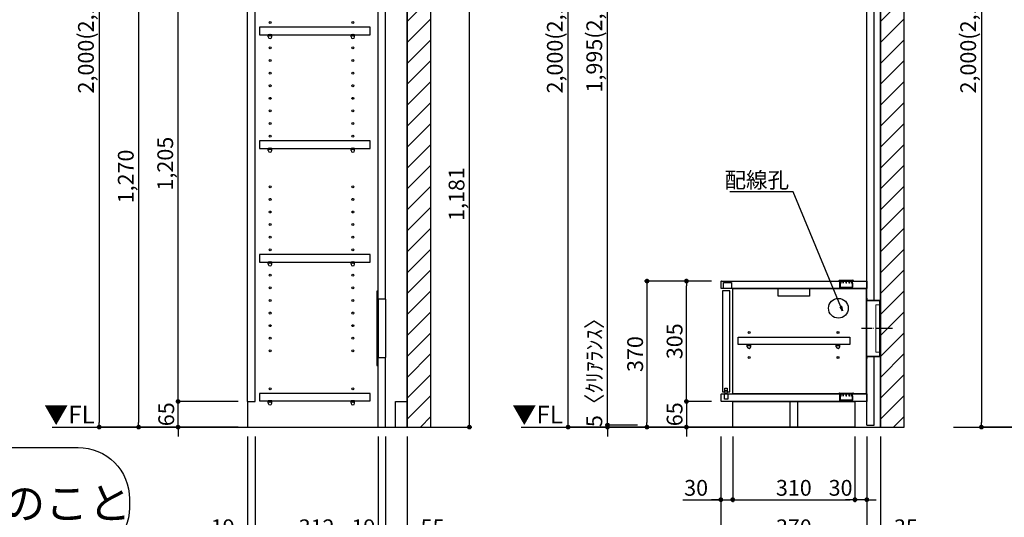
# Model space of a CAD drawing. Extents: x 19632 to 27948, y -40400 to -34520.
# Drawn here: x 23212 to 25709, y -39058 to -37798 of the extents above; entities that cross this region are included whole.
import ezdxf

# ---------------------------------------------------------------- set-up
doc = ezdxf.new("R2010")
doc.units = 0
doc.header["$LTSCALE"] = 50
doc.header["$MEASUREMENT"] = 0
for name, pattern in [('CENTER', [2, 1.25, -0.25, 0.25, -0.25]), ('HIDDEN', [0.375, 0.25, -0.125]), ('破線の種類-15', [1.027771, 0.861115, -0.083344, 0.027771, -0.055542])]:
    doc.linetypes.add(name, pattern=pattern)
doc.layers.get('0').update_dxf_attribs({"linetype": 'CONTINUOUS'})
doc.layers.get('DEFPOINTS').update_dxf_attribs({"color": 146, "linetype": 'CONTINUOUS'})
for name, color, linetype in [('111-壁仕上', 3, 'CONTINUOUS'), ('120-キャビネット（外）', 7, 'CONTINUOUS'), ('121-キャビネット（中）', 253, 'HIDDEN'), ('122-扉', 6, 'CONTINUOUS'), ('130-穴加工', 9, 'CONTINUOUS'), ('140-パーツ芯', 13, 'CENTER'), ('141-パーツ', 31, 'CONTINUOUS'), ('160-文字', 254, 'CONTINUOUS'), ('166-寸法B', 11, 'CONTINUOUS'), ('180-補助', 161, 'CONTINUOUS')]:
    doc.layers.add(name, color=color, linetype=linetype)
doc.layers.add('一般', color=7, linetype='CONTINUOUS', lineweight=0)
doc.styles.add('KH001', font='msgothic.ttc')
doc.styles.add('ＭＳ ゴシック', font='msgothic.ttc', dxfattribs={"bigfont": 'ＭＳ ゴシック'})
doc.dimstyles.new('KH1xx020', dxfattribs={"dimscale": 20, "dimtxt": 2, "dimasz": 0.6, "dimexe": 0.3, "dimexo": 1.2, "dimgap": 0.5, "dimtad": 3, "dimdec": 1, "dimdsep": 46, "dimlunit": 6, "dimtxsty": 'KH001', "dimblk": 'DOT', "dimcen": 1, "dimdle": 1, "dimclrd": 256, "dimclre": 256, "dimclrt": 256, "dimadec": 0, "dimazin": 0, "dimtfac": 1, "dimtdec": 1, "dimtix": 1, "dimtmove": 2, "dimatfit": 3, "dimldrblk": 'CLOSEDBLANK', "dimfxl": 1, "dimtolj": 1, "dimtzin": 0, "dimlwd": -1, "dimlwe": -1, "dimarcsym": 0})

# ---------------------------------------------------------------- blocks, each defined once
blk = doc.blocks.new('_Dot')
at = {"color": 0, "linetype": 'ByBlock', "lineweight": -2}
blk.add_line((-0.5, 0), (-1, 0), dxfattribs=at)
at = {"color": 0, "linetype": 'ByBlock', "const_width": 0.5}
blk.add_lwpolyline([(-0.25, 0, 1), (0.25, 0, 1)], format="xyb", close=True, dxfattribs=at)
blk = doc.blocks.new('*D1650')
at = {"layer": '166-寸法B', "transparency": 16777216}
for p, q in [((25322.6, -36829.9), (24596.6, -36829.9)), ((24602.6, -38817.9), (24602.6, -36841.9)), ((25063.5, -38829.9), (24596.6, -38829.9))]:
    blk.add_line(p, q, dxfattribs=at)
at = {"layer": 'DEFPOINTS', "color": 0, "transparency": 16777216}
for p in [(24602.6, -36829.9), (25346.6, -36829.9), (25087.5, -38829.9)]:
    blk.add_point(p, dxfattribs=at)
at = {"layer": '166-寸法B', "transparency": 16777216, "xscale": 12, "yscale": 12, "zscale": 12}
for p, rotation in [((24602.6, -36829.9), 90), ((24602.6, -38829.9), 270)]:
    blk.add_blockref('_Dot', p, dxfattribs=dict(at, rotation=rotation))
at = {"layer": '166-寸法B', "transparency": 16777216, "insert": (24569, -37829.9), "char_height": 40, "attachment_point": 5, "rotation": 90}
blk.add_mtext('\\A1;2,000(2,189)', dxfattribs=at)
blk = doc.blocks.new('_ClosedBlank')
at = {"color": 0, "linetype": 'ByBlock', "lineweight": -2}
for p, q in [((-1, 0.17), (0, 0)), ((-1, 0.17), (-1, -0.17)), ((0, 0), (-1, -0.17))]:
    blk.add_line(p, q, dxfattribs=at)
blk = doc.blocks.new('*D1667')
at = {"layer": '166-寸法B', "transparency": 16777216}
for p, q in [((24902.6, -38752.9), (24902.6, -38740.9)), ((24965.9, -38764.9), (24896.6, -38764.9)), ((24902.6, -38764.9), (24902.6, -38829.9)), ((24965.9, -38829.9), (24896.6, -38829.9)), ((24902.6, -38841.9), (24902.6, -38853.9))]:
    blk.add_line(p, q, dxfattribs=at)
at = {"layer": 'DEFPOINTS', "color": 0, "transparency": 16777216}
for p in [(24989.9, -38764.9), (24902.6, -38829.9), (24989.9, -38829.9)]:
    blk.add_point(p, dxfattribs=at)
at = {"layer": '166-寸法B', "transparency": 16777216, "xscale": 12, "yscale": 12, "zscale": 12}
for p, rotation in [((24902.6, -38764.9), 270), ((24902.6, -38829.9), 90)]:
    blk.add_blockref('_Dot', p, dxfattribs=dict(at, rotation=rotation))
at = {"layer": '166-寸法B', "transparency": 16777216, "insert": (24872.6, -38797.4), "char_height": 40, "attachment_point": 5, "rotation": 90}
blk.add_mtext('\\A1;65', dxfattribs=at)
blk = doc.blocks.new('*D1668')
at = {"layer": '166-寸法B', "transparency": 16777216}
for p, q in [((24965.9, -38459.9), (24896.6, -38459.9)), ((24902.6, -38752.9), (24902.6, -38471.9)), ((24965.9, -38764.9), (24896.6, -38764.9))]:
    blk.add_line(p, q, dxfattribs=at)
at = {"layer": 'DEFPOINTS', "color": 0, "transparency": 16777216}
for p in [(24902.6, -38459.9), (24989.9, -38459.9), (24989.9, -38764.9)]:
    blk.add_point(p, dxfattribs=at)
at = {"layer": '166-寸法B', "transparency": 16777216, "xscale": 12, "yscale": 12, "zscale": 12}
for p, rotation in [((24902.6, -38459.9), 90), ((24902.6, -38764.9), 270)]:
    blk.add_blockref('_Dot', p, dxfattribs=dict(at, rotation=rotation))
at = {"layer": '166-寸法B', "transparency": 16777216, "insert": (24872.6, -38612.4), "char_height": 40, "attachment_point": 5, "rotation": 90}
blk.add_mtext('\\A1;305', dxfattribs=at)
blk = doc.blocks.new('CONCENTBOX_D')
at = {"layer": '140-パーツ芯', "linetype": '破線の種類-15'}
blk.add_line((31.3, 0), (-47.8, 0), dxfattribs=at)
at = {"layer": '141-パーツ'}
for p, q in [((-34.8, 70), (-34.8, -70)), ((0, 47.5), (-0.8, 47.5)), ((-0.8, -47.5), (-0.8, 47.5)), ((0, 47.5), (0, -47.5)), ((0, -47.5), (-0.8, -47.5))]:
    blk.add_line(p, q, dxfattribs=at)
at = {"layer": '141-パーツ', "linetype": 'Continuous'}
for points in [[(-34.8, 70), (-34.8, 76.5)], [(-34.8, 76.5), (-34, 76.5), (-34, 70.8)], [(-0.8, 47.5), (-0.8, 70), (-34.8, 70)], [(0, 47.5), (0, 70.8), (-34, 70.8)], [(-34.8, -70), (-0.8, -70), (-0.8, -47.5)], [(-34, -70.8), (0, -70.8), (0, -47.5)], [(-34, -70.8), (-34, -76.5), (-34.8, -76.5), (-34.8, -70)]]:
    blk.add_lwpolyline(points, dxfattribs=at)
blk = doc.blocks.new('*D1669')
at = {"layer": '166-寸法B', "transparency": 16777216}
for p, q in [((24965.9, -38459.9), (24796.6, -38459.9)), ((24802.6, -38471.9), (24802.6, -38817.9)), ((24999.3, -38829.9), (24796.6, -38829.9))]:
    blk.add_line(p, q, dxfattribs=at)
at = {"layer": 'DEFPOINTS', "color": 0, "transparency": 16777216}
for p in [(24989.9, -38459.9), (24802.6, -38829.9), (25023.3, -38829.9)]:
    blk.add_point(p, dxfattribs=at)
at = {"layer": '166-寸法B', "transparency": 16777216, "xscale": 12, "yscale": 12, "zscale": 12}
for p, rotation in [((24802.6, -38459.9), 90), ((24802.6, -38829.9), 270)]:
    blk.add_blockref('_Dot', p, dxfattribs=dict(at, rotation=rotation))
at = {"layer": '166-寸法B', "transparency": 16777216, "insert": (24772.6, -38644.9), "char_height": 40, "attachment_point": 5, "rotation": 90}
blk.add_mtext('\\A1;370', dxfattribs=at)
blk = doc.blocks.new('*D1674')
at = {"layer": '166-寸法B', "transparency": 16777216}
for p, q in [((23789.9, -38853.9), (23789.9, -39219.8)), ((24194.9, -38853.9), (24194.9, -39219.8)), ((23801.9, -39213.8), (24182.9, -39213.8))]:
    blk.add_line(p, q, dxfattribs=at)
at = {"layer": 'DEFPOINTS', "color": 0, "transparency": 16777216}
for p in [(23789.9, -38829.9), (24194.9, -38829.9), (24194.9, -39213.8)]:
    blk.add_point(p, dxfattribs=at)
at = {"layer": '166-寸法B', "transparency": 16777216, "xscale": 12, "yscale": 12, "zscale": 12, "rotation": 180}
blk.add_blockref('_Dot', (23789.9, -39213.8), dxfattribs=at)
at = {"layer": '166-寸法B', "transparency": 16777216, "xscale": 12, "yscale": 12, "zscale": 12}
blk.add_blockref('_Dot', (24194.9, -39213.8), dxfattribs=at)
at = {"layer": '166-寸法B', "transparency": 16777216, "char_height": 40, "attachment_point": 5}
for s, insert in [('\\A1;405', (23992.4, -39183.8)), ('\\A1;〈ﾄｰﾙ収納〉', (23992.4, -39247.2))]:
    blk.add_mtext(s, dxfattribs=dict(at, insert=insert))
blk = doc.blocks.new('*D1675')
at = {"layer": '166-寸法B', "transparency": 16777216}
for p, q in [((24139.9, -38853.9), (24139.9, -39119.8)), ((24194.9, -38853.9), (24194.9, -39119.8)), ((24151.9, -39113.8), (24182.9, -39113.8)), ((24292.4, -39113.8), (24194.9, -39113.8))]:
    blk.add_line(p, q, dxfattribs=at)
at = {"layer": 'DEFPOINTS', "color": 0, "transparency": 16777216}
for p in [(24139.9, -38829.9), (24194.9, -38829.9), (24194.9, -39113.8)]:
    blk.add_point(p, dxfattribs=at)
at = {"layer": '166-寸法B', "transparency": 16777216, "xscale": 12, "yscale": 12, "zscale": 12, "rotation": 180}
blk.add_blockref('_Dot', (24139.9, -39113.8), dxfattribs=at)
at = {"layer": '166-寸法B', "transparency": 16777216, "xscale": 12, "yscale": 12, "zscale": 12}
blk.add_blockref('_Dot', (24194.9, -39113.8), dxfattribs=at)
at = {"layer": '166-寸法B', "transparency": 16777216, "insert": (24259, -39083.8), "char_height": 40, "attachment_point": 5}
blk.add_mtext('\\A1;55', dxfattribs=at)
blk = doc.blocks.new('*D1676')
at = {"layer": '166-寸法B', "transparency": 16777216}
for p, q in [((23808.9, -38853.9), (23808.9, -39119.8)), ((24120.9, -38853.9), (24120.9, -39119.8)), ((24108.9, -39113.8), (23820.9, -39113.8))]:
    blk.add_line(p, q, dxfattribs=at)
at = {"layer": 'DEFPOINTS', "color": 0, "transparency": 16777216}
for p in [(23808.9, -38829.9), (24120.9, -38829.9), (23808.9, -39113.8)]:
    blk.add_point(p, dxfattribs=at)
at = {"layer": '166-寸法B', "transparency": 16777216, "xscale": 12, "yscale": 12, "zscale": 12, "rotation": 180}
blk.add_blockref('_Dot', (23808.9, -39113.8), dxfattribs=at)
at = {"layer": '166-寸法B', "transparency": 16777216, "xscale": 12, "yscale": 12, "zscale": 12}
blk.add_blockref('_Dot', (24120.9, -39113.8), dxfattribs=at)
at = {"layer": '166-寸法B', "transparency": 16777216, "insert": (23964.9, -39083.8), "char_height": 40, "attachment_point": 5}
blk.add_mtext('\\A1;312', dxfattribs=at)
blk = doc.blocks.new('*D1677')
at = {"layer": '166-寸法B', "transparency": 16777216}
for p, q in [((23789.9, -38853.9), (23789.9, -39119.8)), ((23808.9, -38853.9), (23808.9, -39119.8)), ((23695.1, -39113.8), (23789.9, -39113.8)), ((23777.9, -39113.8), (23765.9, -39113.8)), ((23789.9, -39113.8), (23808.9, -39113.8)), ((23789.9, -39113.8), (23808.9, -39113.8)), ((23820.9, -39113.8), (23832.9, -39113.8))]:
    blk.add_line(p, q, dxfattribs=at)
at = {"layer": 'DEFPOINTS', "color": 0, "transparency": 16777216}
for p in [(23789.9, -38829.9), (23808.9, -38829.9), (23808.9, -39113.8)]:
    blk.add_point(p, dxfattribs=at)
at = {"layer": '166-寸法B', "transparency": 16777216, "xscale": 12, "yscale": 12, "zscale": 12}
blk.add_blockref('_Dot', (23789.9, -39113.8), dxfattribs=at)
at = {"layer": '166-寸法B', "transparency": 16777216, "xscale": 12, "yscale": 12, "zscale": 12, "rotation": 180}
blk.add_blockref('_Dot', (23808.9, -39113.8), dxfattribs=at)
at = {"layer": '166-寸法B', "transparency": 16777216, "insert": (23727, -39083.8), "char_height": 40, "attachment_point": 5}
blk.add_mtext('\\A1;19', dxfattribs=at)
blk = doc.blocks.new('*D1678')
at = {"layer": '166-寸法B', "transparency": 16777216}
for p, q in [((24120.9, -38853.9), (24120.9, -39119.8)), ((24139.9, -38853.9), (24139.9, -39119.8)), ((24108.9, -39113.8), (24096.9, -39113.8)), ((24120.9, -39113.8), (24139.9, -39113.8)), ((24151.9, -39113.8), (24163.9, -39113.8))]:
    blk.add_line(p, q, dxfattribs=at)
at = {"layer": 'DEFPOINTS', "color": 0, "transparency": 16777216}
for p in [(24120.9, -38829.9), (24139.9, -38829.9), (24139.9, -39113.8)]:
    blk.add_point(p, dxfattribs=at)
at = {"layer": '166-寸法B', "transparency": 16777216, "xscale": 12, "yscale": 12, "zscale": 12}
blk.add_blockref('_Dot', (24120.9, -39113.8), dxfattribs=at)
at = {"layer": '166-寸法B', "transparency": 16777216, "xscale": 12, "yscale": 12, "zscale": 12, "rotation": 180}
blk.add_blockref('_Dot', (24139.9, -39113.8), dxfattribs=at)
at = {"layer": '166-寸法B', "transparency": 16777216, "insert": (24083.8, -39083.8), "char_height": 40, "attachment_point": 5}
blk.add_mtext('\\A1;19', dxfattribs=at)
blk = doc.blocks.new('*D1680')
at = {"layer": '166-寸法B', "transparency": 16777216}
for p, q in [((23613.8, -38752.9), (23613.8, -38740.9)), ((23765.9, -38764.9), (23607.8, -38764.9)), ((23613.8, -38829.9), (23613.8, -38764.9)), ((23765.9, -38829.9), (23607.8, -38829.9)), ((23613.8, -38841.9), (23613.8, -38853.9))]:
    blk.add_line(p, q, dxfattribs=at)
at = {"layer": 'DEFPOINTS', "color": 0, "transparency": 16777216}
for p in [(23613.8, -38764.9), (23789.9, -38764.9), (23789.9, -38829.9)]:
    blk.add_point(p, dxfattribs=at)
at = {"layer": '166-寸法B', "transparency": 16777216, "xscale": 12, "yscale": 12, "zscale": 12}
for p, rotation in [((23613.8, -38764.9), 270), ((23613.8, -38829.9), 90)]:
    blk.add_blockref('_Dot', p, dxfattribs=dict(at, rotation=rotation))
at = {"layer": '166-寸法B', "transparency": 16777216, "insert": (23583.8, -38797.4), "char_height": 40, "attachment_point": 5, "rotation": 90}
blk.add_mtext('\\A1;65', dxfattribs=at)
blk = doc.blocks.new('*D1681')
at = {"layer": '166-寸法B', "transparency": 16777216}
for p, q in [((23765.9, -37559.9), (23607.8, -37559.9)), ((23613.8, -38752.9), (23613.8, -37571.9)), ((23765.9, -38764.9), (23607.8, -38764.9))]:
    blk.add_line(p, q, dxfattribs=at)
at = {"layer": 'DEFPOINTS', "color": 0, "transparency": 16777216}
for p in [(23613.8, -37559.9), (23789.9, -37559.9), (23789.9, -38764.9)]:
    blk.add_point(p, dxfattribs=at)
at = {"layer": '166-寸法B', "transparency": 16777216, "xscale": 12, "yscale": 12, "zscale": 12}
for p, rotation in [((23613.8, -37559.9), 90), ((23613.8, -38764.9), 270)]:
    blk.add_blockref('_Dot', p, dxfattribs=dict(at, rotation=rotation))
at = {"layer": '166-寸法B', "transparency": 16777216, "insert": (23581.2, -38162.4), "char_height": 40, "attachment_point": 5, "rotation": 90}
blk.add_mtext('\\A1;1,205', dxfattribs=at)
blk = doc.blocks.new('*D1686')
at = {"layer": '166-寸法B', "transparency": 16777216}
for p, q in [((23765.9, -37559.9), (23507.8, -37559.9)), ((23513.8, -37571.9), (23513.8, -38817.9)), ((23765.9, -38829.9), (23507.8, -38829.9))]:
    blk.add_line(p, q, dxfattribs=at)
at = {"layer": 'DEFPOINTS', "color": 0, "transparency": 16777216}
for p in [(23789.9, -37559.9), (23513.8, -38829.9), (23789.9, -38829.9)]:
    blk.add_point(p, dxfattribs=at)
at = {"layer": '166-寸法B', "transparency": 16777216, "xscale": 12, "yscale": 12, "zscale": 12}
for p, rotation in [((23513.8, -37559.9), 90), ((23513.8, -38829.9), 270)]:
    blk.add_blockref('_Dot', p, dxfattribs=dict(at, rotation=rotation))
at = {"layer": '166-寸法B', "transparency": 16777216, "insert": (23481.2, -38194.9), "char_height": 40, "attachment_point": 5, "rotation": 90}
blk.add_mtext('\\A1;1,270', dxfattribs=at)
blk = doc.blocks.new('*D1687')
at = {"layer": '166-寸法B', "transparency": 16777216}
for p, q in [((23765.9, -36829.9), (23407.8, -36829.9)), ((23413.8, -36841.9), (23413.8, -38817.9)), ((23765.9, -38829.9), (23407.8, -38829.9))]:
    blk.add_line(p, q, dxfattribs=at)
at = {"layer": 'DEFPOINTS', "color": 0, "transparency": 16777216}
for p in [(23789.9, -36829.9), (23413.8, -38829.9), (23789.9, -38829.9)]:
    blk.add_point(p, dxfattribs=at)
at = {"layer": '166-寸法B', "transparency": 16777216, "xscale": 12, "yscale": 12, "zscale": 12}
for p, rotation in [((23413.8, -36829.9), 90), ((23413.8, -38829.9), 270)]:
    blk.add_blockref('_Dot', p, dxfattribs=dict(at, rotation=rotation))
at = {"layer": '166-寸法B', "transparency": 16777216, "insert": (23380.2, -37829.9), "char_height": 40, "attachment_point": 5, "rotation": 90}
blk.add_mtext('\\A1;2,000(2,189)', dxfattribs=at)
blk = doc.blocks.new('TANADABO')
at = {"layer": '130-穴加工'}
blk.add_circle((0, 0), 2.25, dxfattribs=at)
at = {"layer": '141-パーツ'}
for p, q in [((-4.5, -4.25), (-4.5, 1.25)), ((4.5, 1.25), (-4.5, 1.25)), ((4.5, -4.25), (4.5, 1.25)), ((-4.5, -0.75), (4.5, -0.75))]:
    blk.add_line(p, q, dxfattribs=at)
for start, end in [(180, 270), (270, 0)]:
    blk.add_arc((0, -4.25), 4.5, start, end, dxfattribs=at)
blk = doc.blocks.new('*U39')
at = {"layer": '130-穴加工', "color": 7, "linetype": 'Continuous'}
for centre in [(-105, 0), (105, 0)]:
    blk.add_circle(centre, 2.5, dxfattribs=at)
blk = doc.blocks.new('*U40')
at = {"layer": '130-穴加工', "color": 0, "linetype": 'ByBlock', "lineweight": -2, "transparency": 16777216}
for p in [(0, 416, 416), (0, 384, 384), (0, 352, 352), (0, 320, 320), (0, 288, 288), (0, 256, 256), (0, 224, 224), (0, 192, 192), (0, 160, 160), (0, 128, 128), (0, 96, 96), (0, 64, 64), (0, 32, 32), (0, 0)]:
    blk.add_blockref('*U39', p, dxfattribs=at)
blk = doc.blocks.new('*U41')
at = {"layer": '130-穴加工', "color": 7, "linetype": 'Continuous'}
for centre in [(-105, 0), (105, 0)]:
    blk.add_circle(centre, 2.5, dxfattribs=at)
blk = doc.blocks.new('*U42')
at = {"layer": '121-キャビネット（中）', "color": 0, "linetype": 'ByBlock', "lineweight": -2, "transparency": 16777216}
for p in [(0, 32, 32), (0, 0)]:
    blk.add_blockref('*U41', p, dxfattribs=at)
blk = doc.blocks.new('*U43')
at = {"layer": '130-穴加工', "color": 7, "linetype": 'Continuous'}
for centre in [(-105, 0), (105, 0)]:
    blk.add_circle(centre, 2.5, dxfattribs=at)
blk = doc.blocks.new('*U44')
at = {"layer": '130-穴加工', "color": 0, "linetype": 'ByBlock', "lineweight": -2, "transparency": 16777216}
for p in [(0, 416, 416), (0, 384, 384), (0, 352, 352), (0, 320, 320), (0, 288, 288), (0, 256, 256), (0, 224, 224), (0, 192, 192), (0, 160, 160), (0, 128, 128), (0, 96, 96), (0, 64, 64), (0, 32, 32), (0, 0)]:
    blk.add_blockref('*U43', p, dxfattribs=at)
blk = doc.blocks.new('T_D')
at = {"layer": '121-キャビネット（中）', "linetype": 'Continuous'}
for p, q in [((-74, -1676), (-74, -1824)), ((-55, -1676), (-55, -1824))]:
    blk.add_line(p, q, dxfattribs=at)
at = {"layer": '122-扉'}
for p, q in [((-405, -1935), (-405, -730)), ((-386, -1935), (-386, -730)), ((-74, -1676), (-74, -749.7)), ((-55, -1676), (-55, -749.7)), ((-74, -2000), (-74, -1824)), ((-55, -2000), (-55, -1824)), ((-405, -1935), (-386, -1935)), ((-405, -1935), (-405, -2000)), ((-30, -1935), (0, -1935)), ((-30, -2000), (-30, -1935))]:
    blk.add_line(p, q, dxfattribs=at)
for points, elevation in [([(-374.5, -986.8), (-374.5, -1005.8), (-94, -1005.8), (-94, -986.8)], 672), ([(-374.5, -1274.8), (-374.5, -1293.8), (-94, -1293.8), (-94, -1274.8)], 416), ([(-374.5, -1562.8), (-374.5, -1581.8), (-94, -1581.8), (-94, -1562.8)], 224)]:
    blk.add_lwpolyline(points, close=True, dxfattribs=dict(at, elevation=elevation))
at = {"layer": '122-扉', "elevation": 224}
for points in [[(-55, -1676), (-74, -1676)], [(-74, -1824), (-55, -1824)]]:
    blk.add_lwpolyline(points, dxfattribs=at)
at = {"layer": '122-扉'}
blk.add_lwpolyline([(-374.5, -1914.8), (-374.5, -1933.8), (-94, -1933.8), (-94, -1914.8)], close=True, dxfattribs=at)
at = {"layer": '141-パーツ'}
blk.add_lwpolyline([(-77, -1844), (-74, -1844), (-74, -1656), (-77, -1656)], close=True, dxfattribs=at)
at = {"layer": '121-キャビネット（中）', "linetype": 'Continuous'}
blk.add_blockref('*U42', (-243, -1935), dxfattribs=at)
at = {"layer": '130-穴加工'}
for name, p in [('*U44', (-243, -1295, 416)), ('*U40', (-243, -1807))]:
    blk.add_blockref(name, p, dxfattribs=at)
at = {"layer": '141-パーツ'}
for p in [(-348, -1007, 672), (-138, -1007, 672), (-348, -1295, 416), (-138, -1295, 416), (-348, -1583, 224), (-138, -1583, 224), (-348, -1935), (-138, -1935)]:
    blk.add_blockref('TANADABO', p, dxfattribs=at)
blk = doc.blocks.new('床仕上')
at = {"layer": '160-文字'}
blk.add_lwpolyline([(-356.7, 282.6), (356.7, 282.6, -0.414214), (486.7, 152.6), (486.7, 130, -0.414214), (356.7, 0), (-356.7, 0, -0.414214), (-486.7, 130), (-486.7, 152.6, -0.414214)], format="xyb", close=True, dxfattribs=at)
at = {"layer": '160-文字', "insert": (0, 141.3), "char_height": 80, "attachment_point": 5}
blk.add_mtext('\\A1;床全面仕上げのこと', dxfattribs=at)
blk = doc.blocks.new('*D1717')
at = {"layer": '166-寸法B', "transparency": 16777216}
for p, q in [((25322.6, -36829.9), (24696.6, -36829.9)), ((24702.6, -38812.9), (24702.6, -36841.9)), ((24778.6, -38824.9), (24696.6, -38824.9))]:
    blk.add_line(p, q, dxfattribs=at)
at = {"layer": 'DEFPOINTS', "color": 0, "transparency": 16777216}
for p in [(24702.6, -36829.9), (25346.6, -36829.9), (24802.6, -38824.9)]:
    blk.add_point(p, dxfattribs=at)
at = {"layer": '166-寸法B', "transparency": 16777216, "xscale": 12, "yscale": 12, "zscale": 12}
for p, rotation in [((24702.6, -36829.9), 90), ((24702.6, -38824.9), 270)]:
    blk.add_blockref('_Dot', p, dxfattribs=dict(at, rotation=rotation))
at = {"layer": '166-寸法B', "transparency": 16777216, "insert": (24669, -37827.4), "char_height": 40, "attachment_point": 5, "rotation": 90}
blk.add_mtext('\\A1;1,995(2,184)', dxfattribs=at)
blk = doc.blocks.new('*D1718')
at = {"layer": '166-寸法B', "transparency": 16777216}
for p, q in [((24702.6, -38812.9), (24702.6, -38800.9)), ((24778.6, -38824.9), (24696.6, -38824.9)), ((24778.6, -38829.9), (24696.6, -38829.9)), ((24702.6, -38824.9), (24702.6, -38829.9)), ((24702.6, -38841.9), (24702.6, -38853.9))]:
    blk.add_line(p, q, dxfattribs=at)
at = {"layer": 'DEFPOINTS', "color": 0, "transparency": 16777216}
for p in [(24702.6, -38829.9), (24802.6, -38824.9), (24802.6, -38829.9)]:
    blk.add_point(p, dxfattribs=at)
at = {"layer": '166-寸法B', "transparency": 16777216, "xscale": 12, "yscale": 12, "zscale": 12}
for p, rotation in [((24702.6, -38824.9), 270), ((24702.6, -38829.9), 90)]:
    blk.add_blockref('_Dot', p, dxfattribs=dict(at, rotation=rotation))
at = {"layer": '166-寸法B', "transparency": 16777216, "insert": (24669.2, -38678.4), "char_height": 40, "attachment_point": 5, "rotation": 90}
blk.add_mtext('\\A1;5〈ｸﾘｱﾗﾝｽ〉', dxfattribs=at)
blk = doc.blocks.new('*D1721')
at = {"layer": '166-寸法B', "transparency": 16777216}
for p, q in [((24270.4, -37648.9), (24358.3, -37648.9)), ((24352.3, -38817.9), (24352.3, -37660.9)), ((24218.9, -38829.9), (24358.3, -38829.9))]:
    blk.add_line(p, q, dxfattribs=at)
at = {"layer": 'DEFPOINTS', "color": 0, "transparency": 16777216}
for p in [(24246.4, -37648.9), (24352.3, -37648.9), (24194.9, -38829.9)]:
    blk.add_point(p, dxfattribs=at)
at = {"layer": '166-寸法B', "transparency": 16777216, "xscale": 12, "yscale": 12, "zscale": 12}
for p, rotation in [((24352.3, -37648.9), 90), ((24352.3, -38829.9), 270)]:
    blk.add_blockref('_Dot', p, dxfattribs=dict(at, rotation=rotation))
at = {"layer": '166-寸法B', "transparency": 16777216, "insert": (24319.8, -38239.4), "char_height": 40, "attachment_point": 5, "rotation": 90}
blk.add_mtext('\\A1;1,181', dxfattribs=at)
blk = doc.blocks.new('*D1723')
at = {"layer": '166-寸法B', "transparency": 16777216}
for p, q in [((25880.3, -36829.9), (25644.5, -36829.9)), ((25650.5, -36841.9), (25650.5, -38817.9)), ((25876.1, -38829.9), (25644.5, -38829.9))]:
    blk.add_line(p, q, dxfattribs=at)
at = {"layer": 'DEFPOINTS', "color": 0, "transparency": 16777216}
for p in [(25904.3, -36829.9), (25650.5, -38829.9), (25900.1, -38829.9)]:
    blk.add_point(p, dxfattribs=at)
at = {"layer": '166-寸法B', "transparency": 16777216, "xscale": 12, "yscale": 12, "zscale": 12}
for p, rotation in [((25650.5, -36829.9), 90), ((25650.5, -38829.9), 270)]:
    blk.add_blockref('_Dot', p, dxfattribs=dict(at, rotation=rotation))
at = {"layer": '166-寸法B', "transparency": 16777216, "insert": (25617, -37829.9), "char_height": 40, "attachment_point": 5, "rotation": 90}
blk.add_mtext('\\A1;2,000(2,189)', dxfattribs=at)
blk = doc.blocks.new('*D2334')
at = {"layer": '166-寸法B', "transparency": 16777216}
for p, q in [((24989.9, -38853.9), (24989.9, -39249.8)), ((25394.9, -38853.9), (25394.9, -39249.8)), ((25001.9, -39243.8), (25382.9, -39243.8))]:
    blk.add_line(p, q, dxfattribs=at)
at = {"layer": 'DEFPOINTS', "color": 0, "transparency": 16777216}
for p in [(24989.9, -38829.9), (25394.9, -38829.9), (25394.9, -39243.8)]:
    blk.add_point(p, dxfattribs=at)
at = {"layer": '166-寸法B', "transparency": 16777216, "xscale": 12, "yscale": 12, "zscale": 12, "rotation": 180}
blk.add_blockref('_Dot', (24989.9, -39243.8), dxfattribs=at)
at = {"layer": '166-寸法B', "transparency": 16777216, "xscale": 12, "yscale": 12, "zscale": 12}
blk.add_blockref('_Dot', (25394.9, -39243.8), dxfattribs=at)
at = {"layer": '166-寸法B', "transparency": 16777216, "insert": (25192.4, -39213.8), "char_height": 40, "attachment_point": 5}
blk.add_mtext('\\A1;405', dxfattribs=at)
blk = doc.blocks.new('*D2335')
at = {"layer": '166-寸法B', "transparency": 16777216}
for p, q in [((25359.9, -38853.9), (25359.9, -39119.8)), ((25394.9, -38853.9), (25394.9, -39119.8)), ((25347.9, -39113.8), (25335.9, -39113.8)), ((25359.9, -39113.8), (25394.9, -39113.8)), ((25359.9, -39113.8), (25394.9, -39113.8)), ((25492.3, -39113.8), (25394.9, -39113.8)), ((25406.9, -39113.8), (25418.9, -39113.8))]:
    blk.add_line(p, q, dxfattribs=at)
at = {"layer": 'DEFPOINTS', "color": 0, "transparency": 16777216}
for p in [(25359.9, -38829.9), (25394.9, -38829.9), (25394.9, -39113.8)]:
    blk.add_point(p, dxfattribs=at)
at = {"layer": '166-寸法B', "transparency": 16777216, "xscale": 12, "yscale": 12, "zscale": 12}
blk.add_blockref('_Dot', (25359.9, -39113.8), dxfattribs=at)
at = {"layer": '166-寸法B', "transparency": 16777216, "xscale": 12, "yscale": 12, "zscale": 12, "rotation": 180}
blk.add_blockref('_Dot', (25394.9, -39113.8), dxfattribs=at)
at = {"layer": '166-寸法B', "transparency": 16777216, "insert": (25459, -39083.8), "char_height": 40, "attachment_point": 5}
blk.add_mtext('\\A1;35', dxfattribs=at)
blk = doc.blocks.new('*D2336')
at = {"layer": '166-寸法B', "transparency": 16777216}
for p, q in [((24989.9, -38853.9), (24989.9, -39119.8)), ((25359.9, -38853.9), (25359.9, -39119.8)), ((25347.9, -39113.8), (25001.9, -39113.8))]:
    blk.add_line(p, q, dxfattribs=at)
at = {"layer": 'DEFPOINTS', "color": 0, "transparency": 16777216}
for p in [(24989.9, -38829.9), (25359.9, -38829.9), (24989.9, -39113.8)]:
    blk.add_point(p, dxfattribs=at)
at = {"layer": '166-寸法B', "transparency": 16777216, "xscale": 12, "yscale": 12, "zscale": 12, "rotation": 180}
blk.add_blockref('_Dot', (24989.9, -39113.8), dxfattribs=at)
at = {"layer": '166-寸法B', "transparency": 16777216, "xscale": 12, "yscale": 12, "zscale": 12}
blk.add_blockref('_Dot', (25359.9, -39113.8), dxfattribs=at)
at = {"layer": '166-寸法B', "transparency": 16777216, "char_height": 40, "attachment_point": 5}
for s, insert in [('\\A1;370', (25174.9, -39083.8)), ('\\A1;〈ﾛｰﾎﾞｰﾄﾞ〉', (25174.9, -39147.2))]:
    blk.add_mtext(s, dxfattribs=dict(at, insert=insert))
blk = doc.blocks.new('*D2337')
at = {"layer": '166-寸法B', "transparency": 16777216}
for p, q in [((24989.9, -38853.9), (24989.9, -39019.8)), ((25019.9, -38853.9), (25019.9, -39019.8)), ((24893.3, -39013.8), (24989.9, -39013.8)), ((24977.9, -39013.8), (24965.9, -39013.8)), ((24989.9, -39013.8), (25019.9, -39013.8)), ((24989.9, -39013.8), (25019.9, -39013.8)), ((25031.9, -39013.8), (25043.9, -39013.8))]:
    blk.add_line(p, q, dxfattribs=at)
at = {"layer": 'DEFPOINTS', "color": 0, "transparency": 16777216}
for p in [(24989.9, -38829.9), (25019.9, -38829.9), (25019.9, -39013.8)]:
    blk.add_point(p, dxfattribs=at)
at = {"layer": '166-寸法B', "transparency": 16777216, "xscale": 12, "yscale": 12, "zscale": 12}
blk.add_blockref('_Dot', (24989.9, -39013.8), dxfattribs=at)
at = {"layer": '166-寸法B', "transparency": 16777216, "xscale": 12, "yscale": 12, "zscale": 12, "rotation": 180}
blk.add_blockref('_Dot', (25019.9, -39013.8), dxfattribs=at)
at = {"layer": '166-寸法B', "transparency": 16777216, "insert": (24927.2, -38983.8), "char_height": 40, "attachment_point": 5}
blk.add_mtext('\\A1;30', dxfattribs=at)
blk = doc.blocks.new('*D2338')
at = {"layer": '166-寸法B', "transparency": 16777216}
for p, q in [((25019.9, -38853.9), (25019.9, -39019.8)), ((25329.9, -38853.9), (25329.9, -39019.8)), ((25031.9, -39013.8), (25317.9, -39013.8))]:
    blk.add_line(p, q, dxfattribs=at)
at = {"layer": 'DEFPOINTS', "color": 0, "transparency": 16777216}
for p in [(25019.9, -38829.9), (25329.9, -38829.9), (25329.9, -39013.8)]:
    blk.add_point(p, dxfattribs=at)
at = {"layer": '166-寸法B', "transparency": 16777216, "xscale": 12, "yscale": 12, "zscale": 12, "rotation": 180}
blk.add_blockref('_Dot', (25019.9, -39013.8), dxfattribs=at)
at = {"layer": '166-寸法B', "transparency": 16777216, "xscale": 12, "yscale": 12, "zscale": 12}
blk.add_blockref('_Dot', (25329.9, -39013.8), dxfattribs=at)
at = {"layer": '166-寸法B', "transparency": 16777216, "insert": (25174.9, -38983.8), "char_height": 40, "attachment_point": 5}
blk.add_mtext('\\A1;310', dxfattribs=at)
blk = doc.blocks.new('*D2339')
at = {"layer": '166-寸法B', "transparency": 16777216}
for p, q in [((25329.9, -38853.9), (25329.9, -39019.8)), ((25359.9, -38853.9), (25359.9, -39019.8)), ((25317.9, -39013.8), (25305.9, -39013.8)), ((25359.9, -39013.8), (25329.9, -39013.8)), ((25371.9, -39013.8), (25383.9, -39013.8))]:
    blk.add_line(p, q, dxfattribs=at)
at = {"layer": 'DEFPOINTS', "color": 0, "transparency": 16777216}
for p in [(25329.9, -38829.9), (25359.9, -38829.9), (25329.9, -39013.8)]:
    blk.add_point(p, dxfattribs=at)
at = {"layer": '166-寸法B', "transparency": 16777216, "xscale": 12, "yscale": 12, "zscale": 12}
blk.add_blockref('_Dot', (25329.9, -39013.8), dxfattribs=at)
at = {"layer": '166-寸法B', "transparency": 16777216, "xscale": 12, "yscale": 12, "zscale": 12, "rotation": 180}
blk.add_blockref('_Dot', (25359.9, -39013.8), dxfattribs=at)
at = {"layer": '166-寸法B', "transparency": 16777216, "insert": (25293.4, -38983.8), "char_height": 40, "attachment_point": 5}
blk.add_mtext('\\A1;30', dxfattribs=at)
blk = doc.blocks.new('LN72S_D')
at = {"layer": '141-パーツ', "linetype": 'Continuous'}
for p, q in [((-18.5, 0.5), (-18.5, 0)), ((-18.5, 0), (18.5, 0)), ((-17, 2), (17, 2)), ((18.5, 0.5), (18.5, 0))]:
    blk.add_line(p, q, dxfattribs=at)
at = {"layer": '141-パーツ', "color": 13}
for p, q in [((-16, 0), (-16, -5)), ((-15.7, -5.5), (-15.7, 0)), ((-13.9, 0), (-13.9, -5.1)), ((-13.4, -5.5), (-13.4, 0)), ((-8.2, 0), (-8.2, -5.3)), ((-7.6, -5.5), (-7.6, 0)), ((-0.3, -5.5), (-0.3, 0)), ((0.3, -5.5), (0.3, 0)), ((7.6, -5.5), (7.6, 0)), ((8.2, -5.2), (8.2, 0)), ((13.4, -5.5), (13.4, 0)), ((13.9, -5.1), (13.9, 0)), ((15.7, -5.5), (15.7, 0)), ((16, -5), (16, 0)), ((-15.7, -5.5), (-16, -5)), ((-15.7, -5.5), (-15.7, -15.7)), ((-15.7, -5.5), (-15.7, -5.5)), ((15.2, -16.2), (-15.2, -16.2)), ((-13.4, -5.5), (-13.7, -5.5)), ((-7.6, -5.5), (-8.1, -5.5)), ((0.3, -5.5), (-0.3, -5.5)), ((8.1, -5.5), (7.6, -5.5)), ((13.7, -5.5), (13.4, -5.5)), ((15.7, -5.5), (16, -5)), ((15.7, -5.5), (15.7, -5.5)), ((15.7, -5.5), (15.7, -15.7))]:
    blk.add_line(p, q, dxfattribs=at)
at = {"layer": '141-パーツ', "linetype": 'Continuous'}
for centre, start, end in [((-17, 0.5), 90, 180), ((17, 0.5), 0, 90)]:
    blk.add_arc(centre, 1.5, start, end, dxfattribs=at)
at = {"layer": '141-パーツ', "color": 13}
for centre, start, end in [((-15.2, -15.7), 180, 270), ((15.2, -15.7), 270, 0)]:
    blk.add_arc(centre, 0.5, start, end, dxfattribs=at)
for points, knots in [([(-15.7, -5.5), (-15.8, -5.4), (-15.8, -5.3), (-15.9, -5.2), (-15.9, -5.1), (-16, -5), (-16, -5), (-16, -5)], [0, 0, 0, 0, 0.5, 0.5, 0.75, 0.75, 1, 1, 1, 1]), ([(-13.4, -5.5), (-13.5, -5.4), (-13.6, -5.3), (-13.7, -5.2), (-13.7, -5.1), (-13.8, -5), (-13.8, -5), (-13.9, -5), (-13.9, -5), (-13.9, -5), (-13.9, -5.1), (-13.9, -5.1), (-13.9, -5.2), (-13.8, -5.3), (-13.8, -5.4), (-13.7, -5.5)], [0, 0, 0, 0, 0.25, 0.25, 0.375, 0.375, 0.5, 0.5, 0.5625, 0.5625, 0.625, 0.625, 0.75, 0.75, 1, 1, 1, 1]), ([(-7.6, -5.5), (-7.6, -5.4), (-7.7, -5.3), (-7.8, -5.2), (-7.8, -5.1), (-7.9, -5), (-7.9, -5), (-8, -5), (-8, -5), (-8.1, -5), (-8.1, -5.1), (-8.1, -5.1), (-8.1, -5.2), (-8.2, -5.3), (-8.1, -5.4), (-8.1, -5.5)], [0, 0, 0, 0, 0.25, 0.25, 0.375, 0.375, 0.5, 0.5, 0.5625, 0.5625, 0.625, 0.625, 0.75, 0.75, 1, 1, 1, 1]), ([(0.3, -5.5), (0.3, -5.4), (0.3, -5.3), (0.2, -5.2), (0.2, -5.1), (0.1, -5), (0.1, -5), (0, -5), (-0.1, -5), (-0.1, -5), (-0.1, -5.1), (-0.2, -5.1), (-0.2, -5.2), (-0.3, -5.3), (-0.3, -5.4), (-0.3, -5.5)], [0, 0, 0, 0, 0.25, 0.25, 0.375, 0.375, 0.5, 0.5, 0.5625, 0.5625, 0.625, 0.625, 0.75, 0.75, 1, 1, 1, 1]), ([(8.1, -5.5), (8.1, -5.4), (8.2, -5.3), (8.1, -5.2), (8.1, -5.1), (8.1, -5), (8.1, -5), (8, -5), (7.9, -5), (7.9, -5), (7.9, -5.1), (7.8, -5.1), (7.8, -5.2), (7.7, -5.3), (7.6, -5.4), (7.6, -5.5)], [0, 0, 0, 0, 0.25, 0.25, 0.375, 0.375, 0.5, 0.5, 0.5625, 0.5625, 0.625, 0.625, 0.75, 0.75, 1, 1, 1, 1]), ([(13.7, -5.5), (13.8, -5.4), (13.8, -5.3), (13.9, -5.2), (13.9, -5.1), (13.9, -5), (13.9, -5), (13.8, -5), (13.8, -5), (13.8, -5), (13.8, -5.1), (13.7, -5.1), (13.7, -5.2), (13.6, -5.3), (13.5, -5.4), (13.4, -5.5)], [0, 0, 0, 0, 0.25, 0.25, 0.375, 0.375, 0.5, 0.5, 0.5625, 0.5625, 0.625, 0.625, 0.75, 0.75, 1, 1, 1, 1]), ([(16, -5), (16, -5), (16, -5), (15.9, -5.1), (15.9, -5.2), (15.8, -5.3), (15.8, -5.4), (15.7, -5.5)], [0, 0, 0, 0, 0.25, 0.25, 0.5, 0.5, 1, 1, 1, 1])]:
    blk.add_open_spline(points, degree=3, knots=knots, dxfattribs=at)
blk = doc.blocks.new('LB_1350_D2')
at = {"layer": '122-扉'}
for p, q in [((-68, 351), (-68, 370)), ((-68, 351), (-68, 370)), ((-36, 351), (-36, 370)), ((-36, 351), (-36, 370)), ((-68, 65), (-68, 84)), ((-68, 65), (-68, 84)), ((-36, 65), (-36, 84)), ((-36, 65), (-36, 84))]:
    blk.add_line(p, q, dxfattribs=at)
for points in [[(-368, 370, 0.414214), (-370, 368), (-370, 353, 0.414214), (-368, 351)], [(-368, 370, 0.414214), (-370, 368), (-370, 353, 0.414214), (-368, 351)], [(-368, 84, 0.414214), (-370, 82), (-370, 67, 0.414214), (-368, 65)], [(-368, 84, 0.414214), (-370, 82), (-370, 67, 0.414214), (-368, 65)]]:
    blk.add_lwpolyline(points, format="xyb", dxfattribs=at)
for points in [[(-368, 370), (0, 370), (0, 351), (-368, 351)], [(-368, 84), (0, 84), (0, 65), (-368, 65)]]:
    blk.add_lwpolyline(points, dxfattribs=at)
for points in [[(-340, 351), (-2, 351), (-2, 84), (-340, 84)], [(-225, 351), (-145, 351), (-145, 332), (-225, 332)], [(-340, 65), (-30, 65), (-30, 0), (-340, 0)], [(-194.5, 65), (-175.5, 65), (-175.5, 0), (-194.5, 0)]]:
    blk.add_lwpolyline(points, close=True, dxfattribs=at)
at = {"layer": '122-扉', "flags": 128}
for points in [[(-366.1, 345.5), (-366.1, 89), (-359.6, 89), (-359.6, 98.5), (-353.6, 98.5), (-353.6, 89), (-347.1, 89), (-347.1, 345.5)], [(-326.5, 228.2), (-43, 228.2), (-43, 209.2), (-326.5, 209.2)]]:
    blk.add_lwpolyline(points, close=True, dxfattribs=at)
at = {"layer": '122-扉'}
blk.add_circle((-72, 301), 25, dxfattribs=at)
at = {"layer": '130-穴加工'}
for centre in [(-298.5, 240), (-73, 240), (-298.5, 208), (-73, 208), (-298.5, 176), (-73, 176)]:
    blk.add_circle(centre, 2.5, dxfattribs=at)
at = {"layer": '141-パーツ'}
blk.add_lwpolyline([(-363, 366.5), (-343.2, 366.5), (-343.2, 351), (-363, 351)], close=True, dxfattribs=at)
at = {"layer": '141-パーツ', "ltscale": 0.5, "flags": 128}
for points in [[(-360.6, 84), (-352.6, 84), (-352.6, 71), (-360.6, 71)], [(-358.8, 93), (-354.5, 93), (-354.5, 84), (-358.8, 84)]]:
    blk.add_lwpolyline(points, close=True, dxfattribs=at)
at = {"layer": '141-パーツ'}
for name, p in [('LN72S_D', (-52, 370)), ('TANADABO', (-298.5, 208)), ('TANADABO', (-73, 208)), ('LN72S_D', (-52, 84))]:
    blk.add_blockref(name, p, dxfattribs=at)

msp = doc.modelspace()

# ---------------------------------------------------------------- hatches: boundary and pattern name
at = {"layer": '180-補助'}
h = msp.add_hatch(dxfattribs=at)
h.set_pattern_fill('ANSI31', color=13, scale=300, style=0)
h.set_pattern_definition([(45, (-632563.475, 34378.03), (-26.5165043, 26.5165043), [])])
h.paths.add_polyline_path([(24194.94, -38829.87), (24254.94, -38829.87), (24254.94, -36829.87), (24194.94, -36829.87)])
h = msp.add_hatch(dxfattribs=at)
h.set_pattern_fill('ANSI31', color=13, scale=300, style=0)
h.set_pattern_definition([(45, (-631363.5, 34378.03), (-26.5165043, 26.5165043), [])])
h.paths.add_polyline_path([(25394.91, -38829.87), (25454.91, -38829.87), (25454.91, -36829.87), (25394.91, -36829.87)])

# ---------------------------------------------------------------- linework, layer by layer
at = {"layer": '111-壁仕上'}
for p, q in [((24194.94, -38829.87), (24194.94, -36388.91)), ((25394.91, -38829.87), (25394.91, -36388.91)), ((23294.94, -38829.87), (24194.94, -38829.87)), ((24483.91, -38829.87), (25394.91, -38829.87)), ((25580.1, -38829.87), (27764.37, -38829.87))]:
    msp.add_line(p, q, dxfattribs=at)
at = {"layer": '122-扉'}
for p, q in [((25359.91, -38824.87), (25359.91, -36829.87)), ((25378.91, -38509.07), (25378.91, -36829.87)), ((25378.91, -38824.87), (25378.91, -38650.67))]:
    msp.add_line(p, q, dxfattribs=at)
at = {"layer": '122-扉', "color": 6}
msp.add_line((25359.91, -38824.87), (25378.91, -38824.87), dxfattribs=at)
at = {"layer": '180-補助', "color": 13}
for points in [[(24194.94, -38829.87), (24254.94, -38829.87), (24254.94, -36829.87), (24194.94, -36829.87)], [(25394.91, -38829.87), (25454.91, -38829.87), (25454.91, -36829.87), (25394.91, -36829.87)]]:
    msp.add_lwpolyline(points, close=True, dxfattribs=at)
at = {"layer": '一般', "color": 30, "lineweight": 0, "flags": 128}
msp.add_lwpolyline([(25383.11, -38519.87), (25393.11, -38519.87), (25393.11, -38639.87), (25383.11, -38639.87)], close=True, dxfattribs=at)

# ---------------------------------------------------------------- block references
at = {"layer": '120-キャビネット（外）'}
msp.add_blockref('T_D', (24194.94, -36829.87), dxfattribs=at)
at = {"layer": '120-キャビネット（外）', "color": 161}
msp.add_blockref('LB_1350_D2', (25359.91, -38829.87), dxfattribs=at)
at = {"layer": '141-パーツ'}
msp.add_blockref('CONCENTBOX_D', (25393.91, -38579.87), dxfattribs=at)
at = {"layer": '160-文字'}
msp.add_blockref('床仕上', (23003.98, -39164.08), dxfattribs=at)

# ---------------------------------------------------------------- texts
at = {"layer": '160-文字', "insert": (25162.85, -38224.01), "char_height": 40, "attachment_point": 9}
msp.add_mtext('\\A1;配線孔', dxfattribs=at)
at = {"layer": '160-文字', "color": 4, "lineweight": 0, "char_height": 45, "attachment_point": 3, "line_spacing_factor": 0.782827, "style": 'ＭＳ ゴシック'}
for insert in [(23402.61, -38775.68), (24589.52, -38775.68)]:
    msp.add_mtext('▼FL', dxfattribs=dict(at, insert=insert))

# ---------------------------------------------------------------- dimensions: what is measured, and where the dimension line sits
at = {"layer": '166-寸法B'}
for base, p1, p2, text, picture, middle in [((23413.77, -38829.85), (23789.94, -36829.87), (23789.94, -38829.85), '<>(2,189)', '*D1687', (23380.22, -37829.86)), ((24702.59, -36829.87), (24802.59, -38824.87), (25346.56, -36829.87), '<>(2,184)', '*D1717', (24669.04, -37827.37)), ((25650.51, -38829.87), (25904.26, -36829.87), (25900.15, -38829.87), '<>(2,189)', '*D1723', (25616.96, -37829.87))]:
    dim = msp.add_linear_dim(base=base, p1=p1, p2=p2, angle=90, text=text, dimstyle='KH1xx020', dxfattribs=at)
    dim.commit()
    dim.dimension.update_dxf_attribs({"geometry": picture, "text_midpoint": middle})
at = {"layer": '166-寸法B', "color": 6}
dim = msp.add_linear_dim(base=(24602.59, -36829.87), p1=(25087.5, -38829.87), p2=(25346.56, -36829.87), angle=90, text='<>(2,189)', dimstyle='KH1xx020', dxfattribs=at)
dim.commit()
dim.dimension.update_dxf_attribs({"geometry": '*D1650', "text_midpoint": (24569.04, -37829.87)})
at = {"layer": '166-寸法B'}
for base, p1, p2, picture, middle in [((23513.77, -38829.87), (23789.94, -37559.87), (23789.94, -38829.87), '*D1686', (23481.23, -38194.87)), ((23613.77, -37559.87), (23789.94, -38764.87), (23789.94, -37559.87), '*D1681', (23581.23, -38162.37)), ((24352.34, -37648.87), (24194.94, -38829.87), (24246.39, -37648.87), '*D1721', (24319.8, -38239.37)), ((24802.59, -38829.87), (24989.91, -38459.87), (25023.27, -38829.87), '*D1669', (24772.59, -38644.87)), ((24902.59, -38459.87), (24989.91, -38764.87), (24989.91, -38459.87), '*D1668', (24872.59, -38612.37)), ((23613.77, -38764.87), (23789.94, -38829.87), (23789.94, -38764.87), '*D1680', (23583.77, -38797.37)), ((24902.59, -38829.87), (24989.91, -38764.87), (24989.91, -38829.87), '*D1667', (24872.59, -38797.37))]:
    dim = msp.add_linear_dim(base=base, p1=p1, p2=p2, angle=90, dimstyle='KH1xx020', dxfattribs=at)
    dim.commit()
    dim.dimension.update_dxf_attribs({"geometry": picture, "text_midpoint": middle})
dim = msp.add_linear_dim(base=(24702.59, -38829.87), p1=(24802.59, -38824.87), p2=(24802.59, -38829.87), angle=90, text='<>〈ｸﾘｱﾗﾝｽ〉', dimstyle='KH1xx020', override={"dimfxl": 60, "dimfxlon": 1}, dxfattribs=at)
dim.commit()
dim.dimension.update_dxf_attribs({"geometry": '*D1718', "text_midpoint": (24669.24, -38678.43), "dimtype": 160})
for base, p1, p2, picture, middle in [((23808.94, -39113.8), (23789.94, -38829.87), (23808.94, -38829.87), '*D1677', (23727, -39116.54)), ((24194.94, -39113.8), (24139.91, -38829.87), (24194.94, -38829.87), '*D1675', (24259.02, -39118.7)), ((25019.91, -39013.8), (24989.91, -38829.87), (25019.91, -38829.87), '*D2337', (24927.15, -38983.8)), ((25394.91, -39113.8), (25359.91, -38829.87), (25394.91, -38829.87), '*D2335', (25458.99, -39118.7))]:
    dim = msp.add_linear_dim(base=base, p1=p1, p2=p2, dimstyle='KH1xx020', override={"dimtmove": 1}, dxfattribs=at)
    dim.commit()
    dim.dimension.update_dxf_attribs({"geometry": picture, "text_midpoint": middle, "dimtype": 160})
for base, p1, p2, text, picture, middle in [((24194.94, -39213.8), (23789.94, -38829.87), (24194.94, -38829.87), '<>\\X〈ﾄｰﾙ収納〉', '*D1674', (23992.44, -39213.8)), ((24989.91, -39113.8), (25359.91, -38829.87), (24989.91, -38829.87), '<>\\X〈ﾛｰﾎﾞｰﾄﾞ〉', '*D2336', (25174.91, -39113.8))]:
    dim = msp.add_linear_dim(base=base, p1=p1, p2=p2, text=text, dimstyle='KH1xx020', dxfattribs=at)
    dim.commit()
    dim.dimension.update_dxf_attribs({"geometry": picture, "text_midpoint": middle})
for base, p1, p2, picture, middle in [((23808.94, -39113.8), (24120.91, -38829.87), (23808.94, -38829.87), '*D1676', (23964.93, -39083.8)), ((25394.91, -39243.8), (24989.91, -38829.87), (25394.91, -38829.87), '*D2334', (25192.41, -39213.8)), ((25329.91, -39013.8), (25019.91, -38829.87), (25329.91, -38829.87), '*D2338', (25174.91, -38983.8))]:
    dim = msp.add_linear_dim(base=base, p1=p1, p2=p2, dimstyle='KH1xx020', dxfattribs=at)
    dim.commit()
    dim.dimension.update_dxf_attribs({"geometry": picture, "text_midpoint": middle})
for base, p1, p2, picture, middle in [((24139.91, -39113.8), (24120.91, -38829.87), (24139.91, -38829.87), '*D1678', (24083.75, -39083.8)), ((25329.91, -39013.8), (25359.91, -38829.87), (25329.91, -38829.87), '*D2339', (25293.35, -38983.8))]:
    dim = msp.add_linear_dim(base=base, p1=p1, p2=p2, dimstyle='KH1xx020', dxfattribs=at)
    dim.commit()
    dim.dimension.update_dxf_attribs({"geometry": picture, "text_midpoint": middle, "dimtype": 160})

# ---------------------------------------------------------------- leaders
at = {"layer": '160-文字', "annotation_type": 0, "has_hookline": 1, "hookline_direction": 1, "text_width": 150.48}
msp.add_leader([(25298.64, -38535.15), (25173.45, -38234.01), (25172.85, -38234.01)], dimstyle='KH1xx020', override={"dimgap": 0.5, "dimtad": 1}, dxfattribs=at)

doc.saveas('drawing.dxf')
